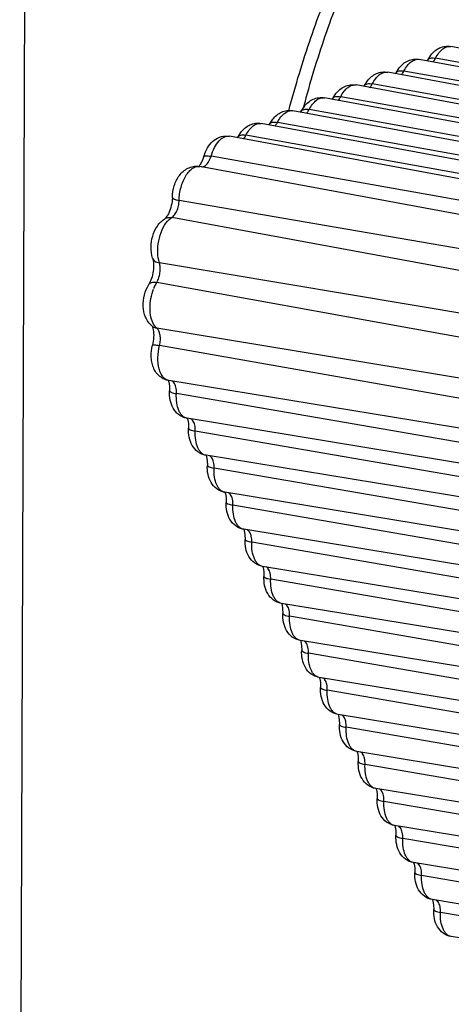
# Model space of a CAD drawing. Units: millimetres. Extents: x 44035 to 47609, y 3592 to 4812.
# Drawn here: x 47545 to 47553, y 4199 to 4216 of the extents above; entities that cross this region are included whole.
import ezdxf

# ---------------------------------------------------------------- set-up
doc = ezdxf.new("R2010")
doc.units = ezdxf.units.MM

msp = doc.modelspace()

# ---------------------------------------------------------------- linework, layer by layer
at = {"color": 7, "linetype": 'Continuous'}
for p, q in [((47546.028, 4399.978), (47545.293, 4193.384)), ((47563.591, 4213.659), (47552.709, 4215.679)), ((47552.309, 4215.447), (47552.363, 4215.532)), ((47563.387, 4213.504), (47552.445, 4215.478)), ((47551.766, 4215.227), (47551.819, 4215.311)), ((47563.047, 4213.438), (47552.165, 4215.458)), ((47562.504, 4213.217), (47551.621, 4215.237)), ((47562.844, 4213.283), (47551.901, 4215.257)), ((47561.96, 4212.997), (47551.078, 4215.017)), ((47551.222, 4215.006), (47551.276, 4215.091)), ((47562.3, 4213.062), (47551.357, 4215.036)), ((47561.416, 4212.776), (47550.534, 4214.796)), ((47550.678, 4214.785), (47550.732, 4214.87)), ((47561.756, 4212.842), (47550.814, 4214.816)), ((47550.135, 4214.564), (47550.188, 4214.649)), ((47549.923, 4214.582), (47549.926, 4214.595)), ((47560.873, 4212.555), (47549.99, 4214.575)), ((47561.213, 4212.621), (47550.27, 4214.595)), ((47560.329, 4212.335), (47549.447, 4214.355)), ((47549.591, 4214.344), (47549.645, 4214.429)), ((47560.669, 4212.4), (47549.726, 4214.374)), ((47559.785, 4212.114), (47548.903, 4214.134)), ((47549.047, 4214.123), (47549.101, 4214.208)), ((47560.125, 4212.179), (47549.183, 4214.154)), ((47548.458, 4213.787), (47548.431, 4213.713)), ((47559.538, 4211.848), (47548.583, 4213.79)), ((47559.274, 4211.594), (47548.392, 4213.614)), ((47548.486, 4213.63), (47548.524, 4213.668)), ((47558.998, 4211.142), (47548.034, 4213.029)), ((47547.8, 4212.724), (47547.79, 4212.715)), ((47558.816, 4210.721), (47547.907, 4212.735)), ((47558.652, 4210.119), (47547.695, 4211.956)), ((47547.608, 4211.537), (47547.649, 4211.617)), ((47558.587, 4209.634), (47547.649, 4211.617)), ((47547.574, 4210.851), (47547.588, 4210.803)), ((47558.588, 4209.028), (47547.651, 4210.832)), ((47558.655, 4208.599), (47547.697, 4210.532)), ((47547.848, 4209.936), (47547.859, 4209.903)), ((47558.777, 4208.134), (47547.856, 4209.931)), ((47547.859, 4209.903), (47547.87, 4209.838)), ((47547.87, 4209.838), (47547.871, 4209.752)), ((47558.951, 4207.811), (47547.987, 4209.705)), ((47559.094, 4207.484), (47548.172, 4209.28)), ((47548.173, 4209.283), (47548.182, 4209.255)), ((47548.182, 4209.255), (47548.193, 4209.192)), ((47548.193, 4209.192), (47548.195, 4209.108)), ((47559.275, 4207.167), (47548.311, 4209.059)), ((47548.497, 4208.646), (47548.506, 4208.618)), ((47559.418, 4206.846), (47548.497, 4208.643)), ((47548.506, 4208.618), (47548.518, 4208.555)), ((47548.518, 4208.555), (47548.52, 4208.47)), ((47559.599, 4206.53), (47548.636, 4208.421)), ((47559.743, 4206.209), (47548.821, 4208.006)), ((47548.822, 4208.008), (47548.831, 4207.98)), ((47548.831, 4207.98), (47548.842, 4207.918)), ((47548.842, 4207.918), (47548.844, 4207.833)), ((47559.924, 4205.893), (47548.96, 4207.784)), ((47549.146, 4207.371), (47549.155, 4207.343)), ((47560.067, 4205.572), (47549.146, 4207.369)), ((47549.155, 4207.343), (47549.166, 4207.28)), ((47549.166, 4207.28), (47549.169, 4207.196)), ((47560.248, 4205.256), (47549.285, 4207.147)), ((47560.392, 4204.935), (47549.47, 4206.731)), ((47549.471, 4206.734), (47549.48, 4206.706)), ((47549.48, 4206.706), (47549.491, 4206.643)), ((47549.491, 4206.643), (47549.493, 4206.559)), ((47560.573, 4204.618), (47549.609, 4206.51)), ((47560.716, 4204.297), (47549.794, 4206.094)), ((47549.795, 4206.097), (47549.804, 4206.069)), ((47549.804, 4206.069), (47549.815, 4206.006)), ((47549.815, 4206.006), (47549.817, 4205.921)), ((47560.897, 4203.981), (47549.934, 4205.872)), ((47561.04, 4203.66), (47550.119, 4205.457)), ((47550.12, 4205.459), (47550.129, 4205.432)), ((47550.129, 4205.432), (47550.14, 4205.369)), ((47550.14, 4205.369), (47550.142, 4205.284)), ((47561.222, 4203.344), (47550.258, 4205.235)), ((47561.365, 4203.023), (47550.443, 4204.82)), ((47550.444, 4204.822), (47550.453, 4204.794)), ((47550.453, 4204.794), (47550.464, 4204.731)), ((47550.464, 4204.731), (47550.466, 4204.647)), ((47561.546, 4202.707), (47550.582, 4204.598)), ((47561.689, 4202.386), (47550.768, 4204.182)), ((47550.769, 4204.185), (47550.778, 4204.157)), ((47550.778, 4204.157), (47550.789, 4204.094)), ((47550.789, 4204.094), (47550.791, 4204.01)), ((47561.871, 4202.069), (47550.907, 4203.961)), ((47562.014, 4201.748), (47551.092, 4203.545)), ((47551.093, 4203.548), (47551.102, 4203.52)), ((47551.102, 4203.52), (47551.113, 4203.457)), ((47551.113, 4203.457), (47551.115, 4203.372)), ((47562.195, 4201.432), (47551.231, 4203.323)), ((47551.417, 4202.91), (47551.427, 4202.883)), ((47562.338, 4201.111), (47551.417, 4202.908)), ((47551.427, 4202.883), (47551.438, 4202.82)), ((47551.438, 4202.82), (47551.44, 4202.735)), ((47562.52, 4200.795), (47551.556, 4202.686)), ((47562.663, 4200.474), (47551.741, 4202.271)), ((47551.742, 4202.273), (47551.751, 4202.245)), ((47551.751, 4202.245), (47551.762, 4202.182)), ((47551.762, 4202.182), (47551.764, 4202.098)), ((47562.844, 4200.158), (47551.88, 4202.049)), ((47552.066, 4201.636), (47552.076, 4201.608)), ((47562.987, 4199.837), (47552.066, 4201.633)), ((47552.076, 4201.608), (47552.087, 4201.545)), ((47552.087, 4201.545), (47552.089, 4201.461)), ((47563.169, 4199.52), (47552.205, 4201.412)), ((47563.312, 4199.199), (47552.39, 4200.996)), ((47552.391, 4200.999), (47552.4, 4200.971)), ((47552.4, 4200.971), (47552.411, 4200.908)), ((47552.411, 4200.908), (47552.413, 4200.823)), ((47563.493, 4198.883), (47552.529, 4200.775)), ((47563.636, 4198.562), (47552.715, 4200.359))]:
    msp.add_line(p, q, dxfattribs=at)
for centre, radius, start, end in [((47551.927, 4215.644), 0.43, 330.3129, 332.7996), ((47551.383, 4215.423), 0.43, 330.3129, 332.7996), ((47550.839, 4215.203), 0.43, 330.3129, 332.7996), ((47550.295, 4214.982), 0.43, 330.3129, 332.7996), ((47549.752, 4214.761), 0.43, 330.3129, 332.7996), ((47549.208, 4214.541), 0.43, 330.3129, 332.7996), ((47548.664, 4214.32), 0.43, 330.3129, 332.7996), ((47549.113, 4213.596), 0.683, 159.435, 163.7252), ((47548.334, 4213.301), 0.318, 79.4862, 83.3214), ((47548.34, 4211.218), 0.799, 156.4531, 158.8839), ((47547.785, 4211.135), 0.344, 229.7855, 230.9959), ((47547.674, 4210.998), 0.168, 230.9964, 239.3809), ((47547.907, 4210.245), 0.318, 259.2422, 260.658)]:
    msp.add_arc(centre, radius, start, end, dxfattribs=at)
for points, knots in [([(47549.926, 4214.595), (47550.036, 4215.011), (47550.281, 4215.824), (47550.733, 4216.991), (47551.257, 4218.073), (47551.847, 4219.051), (47552.492, 4219.908), (47553.186, 4220.631), (47553.921, 4221.205), (47554.451, 4221.489), (47554.717, 4221.597)], [0, 0, 0, 0, 0.14742, 0.290776, 0.428418, 0.558986, 0.68152, 0.795589, 0.901422, 1, 1, 1, 1]), ([(47554.747, 4221.552), (47554.502, 4221.44), (47554.011, 4221.153), (47553.325, 4220.585), (47552.667, 4219.873), (47552.048, 4219.028), (47551.478, 4218.064), (47550.967, 4216.999), (47550.524, 4215.851), (47550.282, 4215.051), (47550.173, 4214.641)], [0, 0, 0, 0, 0.094929, 0.198957, 0.312572, 0.435538, 0.567086, 0.706037, 0.850908, 1, 1, 1, 1]), ([(47552.363, 4215.532), (47552.383, 4215.558), (47552.429, 4215.606), (47552.513, 4215.659), (47552.609, 4215.687), (47552.676, 4215.685), (47552.709, 4215.679)], [0, 0, 0, 0, 0.249073, 0.497556, 0.748027, 1, 1, 1, 1]), ([(47552.445, 4215.478), (47552.461, 4215.51), (47552.497, 4215.569), (47552.563, 4215.638), (47552.635, 4215.679), (47552.686, 4215.683), (47552.709, 4215.679)], [0, 0, 0, 0, 0.311438, 0.579647, 0.804353, 1, 1, 1, 1]), ([(47551.819, 4215.311), (47551.84, 4215.337), (47551.885, 4215.385), (47551.969, 4215.438), (47552.065, 4215.466), (47552.133, 4215.464), (47552.165, 4215.458)], [0, 0, 0, 0, 0.249073, 0.497556, 0.748027, 1, 1, 1, 1]), ([(47551.901, 4215.257), (47551.918, 4215.29), (47551.954, 4215.348), (47552.019, 4215.417), (47552.091, 4215.458), (47552.142, 4215.462), (47552.165, 4215.458)], [0, 0, 0, 0, 0.311438, 0.579647, 0.804353, 1, 1, 1, 1]), ([(47552.309, 4215.447), (47552.313, 4215.455), (47552.328, 4215.47), (47552.36, 4215.481), (47552.4, 4215.484), (47552.429, 4215.481), (47552.445, 4215.478)], [0, 0, 0, 0, 0.182735, 0.402007, 0.674719, 1, 1, 1, 1]), ([(47552.4, 4215.413), (47552.404, 4215.417), (47552.421, 4215.437), (47552.435, 4215.46), (47552.445, 4215.478)], [0, 0, 0, 0, 0.232002, 1, 1, 1, 1]), ([(47551.276, 4215.091), (47551.296, 4215.116), (47551.341, 4215.164), (47551.425, 4215.217), (47551.522, 4215.245), (47551.589, 4215.243), (47551.621, 4215.237)], [0, 0, 0, 0, 0.249073, 0.497556, 0.748027, 1, 1, 1, 1]), ([(47551.357, 4215.036), (47551.374, 4215.069), (47551.41, 4215.127), (47551.476, 4215.196), (47551.547, 4215.237), (47551.599, 4215.242), (47551.621, 4215.237)], [0, 0, 0, 0, 0.311438, 0.579647, 0.804353, 1, 1, 1, 1]), ([(47551.766, 4215.227), (47551.77, 4215.235), (47551.784, 4215.249), (47551.816, 4215.261), (47551.856, 4215.263), (47551.885, 4215.26), (47551.901, 4215.257)], [0, 0, 0, 0, 0.182735, 0.402007, 0.674719, 1, 1, 1, 1]), ([(47551.856, 4215.192), (47551.86, 4215.196), (47551.878, 4215.216), (47551.892, 4215.239), (47551.901, 4215.257)], [0, 0, 0, 0, 0.232002, 1, 1, 1, 1]), ([(47550.732, 4214.87), (47550.752, 4214.896), (47550.798, 4214.944), (47550.882, 4214.997), (47550.978, 4215.024), (47551.045, 4215.023), (47551.078, 4215.017)], [0, 0, 0, 0, 0.249073, 0.497556, 0.748027, 1, 1, 1, 1]), ([(47550.814, 4214.816), (47550.83, 4214.848), (47550.866, 4214.907), (47550.932, 4214.976), (47551.004, 4215.017), (47551.055, 4215.021), (47551.078, 4215.017)], [0, 0, 0, 0, 0.311438, 0.579647, 0.804353, 1, 1, 1, 1]), ([(47551.222, 4215.006), (47551.226, 4215.014), (47551.241, 4215.029), (47551.272, 4215.04), (47551.313, 4215.043), (47551.342, 4215.039), (47551.357, 4215.036)], [0, 0, 0, 0, 0.182735, 0.402007, 0.674719, 1, 1, 1, 1]), ([(47551.313, 4214.971), (47551.317, 4214.976), (47551.334, 4214.996), (47551.348, 4215.018), (47551.357, 4215.036)], [0, 0, 0, 0, 0.232002, 1, 1, 1, 1]), ([(47550.188, 4214.649), (47550.208, 4214.675), (47550.254, 4214.723), (47550.338, 4214.776), (47550.434, 4214.804), (47550.501, 4214.802), (47550.534, 4214.796)], [0, 0, 0, 0, 0.249073, 0.497556, 0.748027, 1, 1, 1, 1]), ([(47550.27, 4214.595), (47550.287, 4214.628), (47550.323, 4214.686), (47550.388, 4214.755), (47550.46, 4214.796), (47550.511, 4214.8), (47550.534, 4214.796)], [0, 0, 0, 0, 0.311438, 0.579647, 0.804353, 1, 1, 1, 1]), ([(47550.678, 4214.785), (47550.682, 4214.793), (47550.697, 4214.808), (47550.729, 4214.819), (47550.769, 4214.822), (47550.798, 4214.819), (47550.814, 4214.816)], [0, 0, 0, 0, 0.182735, 0.402007, 0.674719, 1, 1, 1, 1]), ([(47550.769, 4214.751), (47550.773, 4214.755), (47550.79, 4214.775), (47550.804, 4214.798), (47550.814, 4214.816)], [0, 0, 0, 0, 0.232002, 1, 1, 1, 1]), ([(47549.645, 4214.429), (47549.665, 4214.454), (47549.71, 4214.502), (47549.794, 4214.555), (47549.89, 4214.583), (47549.958, 4214.581), (47549.99, 4214.575)], [0, 0, 0, 0, 0.249073, 0.497556, 0.748027, 1, 1, 1, 1]), ([(47549.726, 4214.374), (47549.743, 4214.407), (47549.779, 4214.465), (47549.845, 4214.534), (47549.916, 4214.575), (47549.968, 4214.579), (47549.99, 4214.575)], [0, 0, 0, 0, 0.311438, 0.579647, 0.804353, 1, 1, 1, 1]), ([(47550.135, 4214.564), (47550.139, 4214.572), (47550.153, 4214.587), (47550.185, 4214.598), (47550.225, 4214.601), (47550.254, 4214.598), (47550.27, 4214.595)], [0, 0, 0, 0, 0.182735, 0.402007, 0.674719, 1, 1, 1, 1]), ([(47550.225, 4214.53), (47550.229, 4214.534), (47550.247, 4214.554), (47550.261, 4214.577), (47550.27, 4214.595)], [0, 0, 0, 0, 0.232002, 1, 1, 1, 1]), ([(47549.101, 4214.208), (47549.121, 4214.234), (47549.167, 4214.281), (47549.251, 4214.335), (47549.347, 4214.362), (47549.414, 4214.361), (47549.447, 4214.355)], [0, 0, 0, 0, 0.249073, 0.497556, 0.748027, 1, 1, 1, 1]), ([(47549.183, 4214.154), (47549.199, 4214.186), (47549.235, 4214.245), (47549.301, 4214.314), (47549.373, 4214.355), (47549.424, 4214.359), (47549.447, 4214.355)], [0, 0, 0, 0, 0.311438, 0.579647, 0.804353, 1, 1, 1, 1]), ([(47549.591, 4214.344), (47549.595, 4214.352), (47549.61, 4214.367), (47549.641, 4214.378), (47549.681, 4214.381), (47549.711, 4214.377), (47549.726, 4214.374)], [0, 0, 0, 0, 0.182735, 0.402007, 0.674719, 1, 1, 1, 1]), ([(47549.681, 4214.309), (47549.686, 4214.314), (47549.703, 4214.334), (47549.717, 4214.356), (47549.726, 4214.374)], [0, 0, 0, 0, 0.232002, 1, 1, 1, 1]), ([(47548.474, 4213.835), (47548.491, 4213.881), (47548.534, 4213.967), (47548.631, 4214.073), (47548.759, 4214.138), (47548.857, 4214.142), (47548.903, 4214.134)], [0, 0, 0, 0, 0.256326, 0.503809, 0.750767, 1, 1, 1, 1]), ([(47548.583, 4213.79), (47548.598, 4213.841), (47548.634, 4213.935), (47548.701, 4214.037), (47548.763, 4214.094), (47548.809, 4214.123), (47548.857, 4214.137), (47548.888, 4214.137), (47548.903, 4214.134)], [0, 0, 0, 0, 0.316888, 0.592871, 0.711448, 0.816884, 0.911525, 1, 1, 1, 1]), ([(47549.047, 4214.123), (47549.051, 4214.131), (47549.066, 4214.146), (47549.098, 4214.157), (47549.138, 4214.16), (47549.167, 4214.157), (47549.183, 4214.154)], [0, 0, 0, 0, 0.182735, 0.402007, 0.674719, 1, 1, 1, 1]), ([(47549.138, 4214.089), (47549.142, 4214.093), (47549.159, 4214.113), (47549.173, 4214.136), (47549.183, 4214.154)], [0, 0, 0, 0, 0.232002, 1, 1, 1, 1]), ([(47548.458, 4213.787), (47548.459, 4213.791), (47548.468, 4213.796), (47548.481, 4213.798), (47548.503, 4213.8), (47548.537, 4213.797), (47548.566, 4213.793), (47548.583, 4213.79)], [0, 0, 0, 0, 0.10735, 0.195325, 0.309177, 0.611632, 1, 1, 1, 1]), ([(47548.524, 4213.668), (47548.53, 4213.677), (47548.555, 4213.714), (47548.573, 4213.757), (47548.583, 4213.79)], [0, 0, 0, 0, 0.229657, 1, 1, 1, 1]), ([(47547.918, 4213.082), (47547.919, 4213.15), (47547.936, 4213.252), (47547.986, 4213.377), (47548.037, 4213.461), (47548.102, 4213.533), (47548.182, 4213.587), (47548.273, 4213.619), (47548.339, 4213.621), (47548.371, 4213.617)], [0, 0, 0, 0, 0.259901, 0.387765, 0.512093, 0.633803, 0.755047, 0.877174, 1, 1, 1, 1]), ([(47548.034, 4213.029), (47548.036, 4213.106), (47548.052, 4213.22), (47548.1, 4213.36), (47548.147, 4213.453), (47548.201, 4213.529), (47548.262, 4213.584), (47548.326, 4213.615), (47548.371, 4213.618), (47548.392, 4213.614)], [0, 0, 0, 0, 0.305632, 0.454759, 0.593787, 0.718337, 0.826095, 0.918039, 1, 1, 1, 1]), ([(47548.431, 4213.713), (47548.422, 4213.691), (47548.404, 4213.656), (47548.38, 4213.624), (47548.369, 4213.613)], [0, 0, 0, 0, 0.59709, 1, 1, 1, 1]), ([(47548.419, 4213.608), (47548.43, 4213.607), (47548.455, 4213.61), (47548.476, 4213.622), (47548.486, 4213.63)], [0, 0, 0, 0, 0.46742, 1, 1, 1, 1]), ([(47547.918, 4213.082), (47547.917, 4213.035), (47547.905, 4212.942), (47547.876, 4212.853), (47547.857, 4212.812)], [0, 0, 0, 0, 0.513193, 1, 1, 1, 1]), ([(47547.907, 4212.735), (47547.926, 4212.747), (47547.961, 4212.783), (47548, 4212.853), (47548.026, 4212.937), (47548.033, 4212.998), (47548.034, 4213.029)], [0, 0, 0, 0, 0.20094, 0.446395, 0.720636, 1, 1, 1, 1]), ([(47547.918, 4213.082), (47547.918, 4213.077), (47547.924, 4213.068), (47547.936, 4213.059), (47547.956, 4213.049), (47547.989, 4213.038), (47548.018, 4213.032), (47548.034, 4213.029)], [0, 0, 0, 0, 0.127422, 0.218726, 0.332452, 0.626863, 1, 1, 1, 1]), ([(47547.857, 4212.812), (47547.848, 4212.793), (47547.831, 4212.762), (47547.809, 4212.734), (47547.8, 4212.724)], [0, 0, 0, 0, 0.600528, 1, 1, 1, 1]), ([(47547.577, 4212.038), (47547.558, 4212.098), (47547.542, 4212.227), (47547.571, 4212.418), (47547.649, 4212.592), (47547.738, 4212.684), (47547.79, 4212.715)], [0, 0, 0, 0, 0.249372, 0.50789, 0.7593, 1, 1, 1, 1]), ([(47547.695, 4211.956), (47547.677, 4212.013), (47547.659, 4212.141), (47547.677, 4212.335), (47547.733, 4212.52), (47547.797, 4212.629), (47547.835, 4212.673)], [0, 0, 0, 0, 0.238572, 0.505583, 0.769572, 1, 1, 1, 1]), ([(47547.79, 4212.715), (47547.806, 4212.726), (47547.845, 4212.74), (47547.887, 4212.739), (47547.907, 4212.735)], [0, 0, 0, 0, 0.486613, 1, 1, 1, 1]), ([(47547.835, 4212.673), (47547.841, 4212.679), (47547.863, 4212.702), (47547.887, 4212.723), (47547.907, 4212.735)], [0, 0, 0, 0, 0.26805, 1, 1, 1, 1]), ([(47547.577, 4212.038), (47547.587, 4212.007), (47547.597, 4211.932), (47547.591, 4211.812), (47547.564, 4211.691), (47547.531, 4211.615), (47547.511, 4211.582)], [0, 0, 0, 0, 0.208294, 0.478607, 0.758733, 1, 1, 1, 1]), ([(47547.577, 4212.038), (47547.58, 4212.028), (47547.591, 4212.007), (47547.618, 4211.983), (47547.654, 4211.965), (47547.681, 4211.958), (47547.695, 4211.956)], [0, 0, 0, 0, 0.217012, 0.450053, 0.710113, 1, 1, 1, 1]), ([(47547.649, 4211.617), (47547.664, 4211.642), (47547.688, 4211.697), (47547.708, 4211.785), (47547.712, 4211.873), (47547.703, 4211.93), (47547.695, 4211.956)], [0, 0, 0, 0, 0.245523, 0.509538, 0.76848, 1, 1, 1, 1]), ([(47547.563, 4210.872), (47547.54, 4210.892), (47547.498, 4210.939), (47547.439, 4211.049), (47547.409, 4211.209), (47547.43, 4211.403), (47547.478, 4211.527), (47547.511, 4211.582)], [0, 0, 0, 0, 0.120913, 0.241478, 0.488319, 0.746318, 1, 1, 1, 1]), ([(47547.511, 4211.582), (47547.517, 4211.591), (47547.532, 4211.606), (47547.565, 4211.619), (47547.605, 4211.623), (47547.634, 4211.62), (47547.649, 4211.617)], [0, 0, 0, 0, 0.198589, 0.423795, 0.690483, 1, 1, 1, 1]), ([(47547.596, 4210.898), (47547.574, 4210.936), (47547.543, 4211.028), (47547.529, 4211.18), (47547.545, 4211.344), (47547.575, 4211.453), (47547.595, 4211.505)], [0, 0, 0, 0, 0.210799, 0.460112, 0.730662, 1, 1, 1, 1]), ([(47547.651, 4210.832), (47547.646, 4210.836), (47547.624, 4210.855), (47547.607, 4210.879), (47547.596, 4210.898)], [0, 0, 0, 0, 0.233067, 1, 1, 1, 1]), ([(47547.588, 4210.803), (47547.596, 4210.762), (47547.6, 4210.672), (47547.586, 4210.584), (47547.575, 4210.537)], [0, 0, 0, 0, 0.464895, 1, 1, 1, 1]), ([(47547.589, 4210.854), (47547.594, 4210.851), (47547.613, 4210.841), (47547.634, 4210.834), (47547.651, 4210.832)], [0, 0, 0, 0, 0.247493, 1, 1, 1, 1]), ([(47547.697, 4210.532), (47547.705, 4210.562), (47547.714, 4210.622), (47547.711, 4210.708), (47547.692, 4210.78), (47547.666, 4210.819), (47547.651, 4210.832)], [0, 0, 0, 0, 0.293813, 0.571217, 0.809979, 1, 1, 1, 1]), ([(47547.848, 4209.932), (47547.818, 4209.938), (47547.76, 4209.958), (47547.685, 4210.011), (47547.626, 4210.082), (47547.585, 4210.163), (47547.561, 4210.253), (47547.548, 4210.378), (47547.559, 4210.475), (47547.575, 4210.537)], [0, 0, 0, 0, 0.123373, 0.246079, 0.367851, 0.489626, 0.613088, 0.739823, 1, 1, 1, 1]), ([(47547.575, 4210.537), (47547.575, 4210.539), (47547.579, 4210.541), (47547.59, 4210.544), (47547.614, 4210.544), (47547.652, 4210.54), (47547.681, 4210.535), (47547.697, 4210.532)], [0, 0, 0, 0, 0.03358, 0.090406, 0.289538, 0.598924, 1, 1, 1, 1]), ([(47547.856, 4209.931), (47547.837, 4209.934), (47547.799, 4209.949), (47547.752, 4209.993), (47547.715, 4210.056), (47547.677, 4210.166), (47547.662, 4210.33), (47547.68, 4210.464), (47547.697, 4210.532)], [0, 0, 0, 0, 0.083364, 0.175448, 0.281855, 0.404141, 0.688434, 1, 1, 1, 1]), ([(47547.972, 4209.839), (47547.965, 4209.858), (47547.95, 4209.893), (47547.919, 4209.919), (47547.904, 4209.924)], [0, 0, 0, 0, 0.555435, 1, 1, 1, 1]), ([(47548.172, 4209.28), (47548.147, 4209.284), (47548.098, 4209.299), (47548.031, 4209.337), (47547.975, 4209.389), (47547.917, 4209.472), (47547.874, 4209.595), (47547.868, 4209.699), (47547.871, 4209.752)], [0, 0, 0, 0, 0.12499, 0.249163, 0.372802, 0.495677, 0.74273, 1, 1, 1, 1]), ([(47547.871, 4209.752), (47547.871, 4209.747), (47547.878, 4209.739), (47547.889, 4209.732), (47547.909, 4209.723), (47547.942, 4209.713), (47547.971, 4209.708), (47547.987, 4209.705)], [0, 0, 0, 0, 0.111735, 0.200373, 0.314156, 0.614861, 1, 1, 1, 1]), ([(47547.987, 4209.705), (47547.988, 4209.717), (47547.989, 4209.762), (47547.982, 4209.807), (47547.972, 4209.839)], [0, 0, 0, 0, 0.268856, 1, 1, 1, 1]), ([(47548.172, 4209.28), (47548.158, 4209.283), (47548.128, 4209.293), (47548.089, 4209.322), (47548.055, 4209.363), (47548.016, 4209.437), (47547.988, 4209.553), (47547.984, 4209.652), (47547.987, 4209.705)], [0, 0, 0, 0, 0.08886, 0.183699, 0.289161, 0.407619, 0.68318, 1, 1, 1, 1]), ([(47548.27, 4209.239), (47548.268, 4209.243), (47548.258, 4209.255), (47548.246, 4209.265), (47548.236, 4209.27)], [0, 0, 0, 0, 0.268848, 1, 1, 1, 1]), ([(47548.311, 4209.059), (47548.313, 4209.093), (47548.309, 4209.156), (47548.287, 4209.217), (47548.27, 4209.239)], [0, 0, 0, 0, 0.552754, 1, 1, 1, 1]), ([(47548.497, 4208.643), (47548.447, 4208.651), (47548.352, 4208.692), (47548.251, 4208.808), (47548.2, 4208.953), (47548.193, 4209.056), (47548.195, 4209.108)], [0, 0, 0, 0, 0.248345, 0.494452, 0.742214, 1, 1, 1, 1]), ([(47548.195, 4209.108), (47548.195, 4209.102), (47548.201, 4209.094), (47548.213, 4209.087), (47548.233, 4209.077), (47548.266, 4209.067), (47548.295, 4209.061), (47548.311, 4209.059)], [0, 0, 0, 0, 0.11661, 0.206026, 0.319761, 0.618514, 1, 1, 1, 1]), ([(47548.497, 4208.643), (47548.482, 4208.645), (47548.453, 4208.655), (47548.415, 4208.683), (47548.381, 4208.724), (47548.342, 4208.796), (47548.313, 4208.91), (47548.309, 4209.007), (47548.311, 4209.059)], [0, 0, 0, 0, 0.089224, 0.1843, 0.289812, 0.408149, 0.683255, 1, 1, 1, 1]), ([(47548.595, 4208.602), (47548.592, 4208.606), (47548.583, 4208.617), (47548.57, 4208.628), (47548.561, 4208.633)], [0, 0, 0, 0, 0.268848, 1, 1, 1, 1]), ([(47548.636, 4208.421), (47548.637, 4208.456), (47548.633, 4208.519), (47548.611, 4208.58), (47548.595, 4208.602)], [0, 0, 0, 0, 0.552754, 1, 1, 1, 1]), ([(47548.821, 4208.006), (47548.772, 4208.014), (47548.676, 4208.055), (47548.576, 4208.171), (47548.524, 4208.316), (47548.517, 4208.418), (47548.52, 4208.47)], [0, 0, 0, 0, 0.248345, 0.494452, 0.742214, 1, 1, 1, 1]), ([(47548.52, 4208.47), (47548.519, 4208.465), (47548.526, 4208.457), (47548.537, 4208.45), (47548.557, 4208.44), (47548.59, 4208.43), (47548.619, 4208.424), (47548.636, 4208.421)], [0, 0, 0, 0, 0.11661, 0.206026, 0.319761, 0.618514, 1, 1, 1, 1]), ([(47548.821, 4208.006), (47548.807, 4208.008), (47548.778, 4208.018), (47548.739, 4208.046), (47548.706, 4208.087), (47548.667, 4208.159), (47548.637, 4208.273), (47548.633, 4208.37), (47548.636, 4208.421)], [0, 0, 0, 0, 0.089224, 0.1843, 0.289812, 0.408149, 0.683255, 1, 1, 1, 1]), ([(47548.919, 4207.965), (47548.917, 4207.968), (47548.907, 4207.98), (47548.895, 4207.99), (47548.885, 4207.996)], [0, 0, 0, 0, 0.268848, 1, 1, 1, 1]), ([(47548.96, 4207.784), (47548.962, 4207.819), (47548.958, 4207.882), (47548.936, 4207.942), (47548.919, 4207.965)], [0, 0, 0, 0, 0.552754, 1, 1, 1, 1]), ([(47549.146, 4207.369), (47549.096, 4207.377), (47549.001, 4207.417), (47548.9, 4207.534), (47548.849, 4207.679), (47548.842, 4207.781), (47548.844, 4207.833)], [0, 0, 0, 0, 0.248345, 0.494452, 0.742214, 1, 1, 1, 1]), ([(47548.844, 4207.833), (47548.844, 4207.828), (47548.85, 4207.82), (47548.862, 4207.812), (47548.882, 4207.803), (47548.915, 4207.793), (47548.944, 4207.787), (47548.96, 4207.784)], [0, 0, 0, 0, 0.11661, 0.206026, 0.319761, 0.618514, 1, 1, 1, 1]), ([(47549.146, 4207.369), (47549.131, 4207.371), (47549.102, 4207.381), (47549.063, 4207.409), (47549.03, 4207.449), (47548.991, 4207.522), (47548.962, 4207.635), (47548.958, 4207.733), (47548.96, 4207.784)], [0, 0, 0, 0, 0.089224, 0.1843, 0.289812, 0.408149, 0.683255, 1, 1, 1, 1]), ([(47549.244, 4207.328), (47549.241, 4207.331), (47549.232, 4207.343), (47549.219, 4207.353), (47549.209, 4207.358)], [0, 0, 0, 0, 0.268848, 1, 1, 1, 1]), ([(47549.285, 4207.147), (47549.286, 4207.181), (47549.282, 4207.244), (47549.26, 4207.305), (47549.244, 4207.328)], [0, 0, 0, 0, 0.552754, 1, 1, 1, 1]), ([(47549.47, 4206.731), (47549.421, 4206.739), (47549.325, 4206.78), (47549.225, 4206.896), (47549.173, 4207.041), (47549.166, 4207.144), (47549.169, 4207.196)], [0, 0, 0, 0, 0.248345, 0.494452, 0.742214, 1, 1, 1, 1]), ([(47549.169, 4207.196), (47549.168, 4207.191), (47549.175, 4207.182), (47549.186, 4207.175), (47549.206, 4207.166), (47549.239, 4207.156), (47549.268, 4207.15), (47549.285, 4207.147)], [0, 0, 0, 0, 0.11661, 0.206026, 0.319761, 0.618514, 1, 1, 1, 1]), ([(47549.47, 4206.731), (47549.456, 4206.734), (47549.427, 4206.743), (47549.388, 4206.772), (47549.354, 4206.812), (47549.316, 4206.884), (47549.286, 4206.998), (47549.282, 4207.095), (47549.285, 4207.147)], [0, 0, 0, 0, 0.089224, 0.1843, 0.289812, 0.408149, 0.683255, 1, 1, 1, 1]), ([(47549.568, 4206.69), (47549.566, 4206.694), (47549.556, 4206.706), (47549.544, 4206.716), (47549.534, 4206.721)], [0, 0, 0, 0, 0.268848, 1, 1, 1, 1]), ([(47549.609, 4206.51), (47549.611, 4206.544), (47549.607, 4206.607), (47549.585, 4206.668), (47549.568, 4206.69)], [0, 0, 0, 0, 0.552754, 1, 1, 1, 1]), ([(47549.794, 4206.094), (47549.745, 4206.102), (47549.65, 4206.143), (47549.549, 4206.259), (47549.497, 4206.404), (47549.491, 4206.507), (47549.493, 4206.559)], [0, 0, 0, 0, 0.248345, 0.494452, 0.742214, 1, 1, 1, 1]), ([(47549.493, 4206.559), (47549.493, 4206.553), (47549.499, 4206.545), (47549.511, 4206.538), (47549.531, 4206.528), (47549.564, 4206.519), (47549.593, 4206.513), (47549.609, 4206.51)], [0, 0, 0, 0, 0.11661, 0.206026, 0.319761, 0.618514, 1, 1, 1, 1]), ([(47549.794, 4206.094), (47549.78, 4206.096), (47549.751, 4206.106), (47549.712, 4206.135), (47549.679, 4206.175), (47549.64, 4206.247), (47549.611, 4206.361), (47549.607, 4206.458), (47549.609, 4206.51)], [0, 0, 0, 0, 0.089224, 0.1843, 0.289812, 0.408149, 0.683255, 1, 1, 1, 1]), ([(47549.892, 4206.053), (47549.89, 4206.057), (47549.88, 4206.068), (47549.868, 4206.079), (47549.858, 4206.084)], [0, 0, 0, 0, 0.268848, 1, 1, 1, 1]), ([(47549.934, 4205.872), (47549.935, 4205.907), (47549.931, 4205.97), (47549.909, 4206.031), (47549.892, 4206.053)], [0, 0, 0, 0, 0.552754, 1, 1, 1, 1]), ([(47550.119, 4205.457), (47550.07, 4205.465), (47549.974, 4205.506), (47549.874, 4205.622), (47549.822, 4205.767), (47549.815, 4205.869), (47549.817, 4205.921)], [0, 0, 0, 0, 0.248345, 0.494452, 0.742214, 1, 1, 1, 1]), ([(47549.817, 4205.921), (47549.817, 4205.916), (47549.824, 4205.908), (47549.835, 4205.901), (47549.855, 4205.891), (47549.888, 4205.881), (47549.917, 4205.875), (47549.934, 4205.872)], [0, 0, 0, 0, 0.11661, 0.206026, 0.319761, 0.618514, 1, 1, 1, 1]), ([(47550.119, 4205.457), (47550.105, 4205.459), (47550.075, 4205.469), (47550.037, 4205.497), (47550.003, 4205.538), (47549.965, 4205.61), (47549.935, 4205.724), (47549.931, 4205.821), (47549.934, 4205.872)], [0, 0, 0, 0, 0.089224, 0.1843, 0.289812, 0.408149, 0.683255, 1, 1, 1, 1]), ([(47550.217, 4205.416), (47550.215, 4205.419), (47550.205, 4205.431), (47550.193, 4205.441), (47550.183, 4205.447)], [0, 0, 0, 0, 0.268848, 1, 1, 1, 1]), ([(47550.258, 4205.235), (47550.26, 4205.27), (47550.256, 4205.333), (47550.234, 4205.393), (47550.217, 4205.416)], [0, 0, 0, 0, 0.552754, 1, 1, 1, 1]), ([(47550.443, 4204.82), (47550.394, 4204.828), (47550.298, 4204.868), (47550.198, 4204.985), (47550.146, 4205.13), (47550.14, 4205.232), (47550.142, 4205.284)], [0, 0, 0, 0, 0.248345, 0.494452, 0.742214, 1, 1, 1, 1]), ([(47550.142, 4205.284), (47550.142, 4205.279), (47550.148, 4205.271), (47550.16, 4205.263), (47550.18, 4205.254), (47550.213, 4205.244), (47550.242, 4205.238), (47550.258, 4205.235)], [0, 0, 0, 0, 0.11661, 0.206026, 0.319761, 0.618514, 1, 1, 1, 1]), ([(47550.443, 4204.82), (47550.429, 4204.822), (47550.4, 4204.832), (47550.361, 4204.86), (47550.328, 4204.901), (47550.289, 4204.973), (47550.26, 4205.086), (47550.256, 4205.184), (47550.258, 4205.235)], [0, 0, 0, 0, 0.089224, 0.1843, 0.289812, 0.408149, 0.683255, 1, 1, 1, 1]), ([(47550.541, 4204.779), (47550.539, 4204.782), (47550.529, 4204.794), (47550.517, 4204.804), (47550.507, 4204.809)], [0, 0, 0, 0, 0.268848, 1, 1, 1, 1]), ([(47550.768, 4204.182), (47550.719, 4204.19), (47550.623, 4204.231), (47550.523, 4204.347), (47550.471, 4204.492), (47550.464, 4204.595), (47550.466, 4204.647)], [0, 0, 0, 0, 0.248345, 0.494452, 0.742214, 1, 1, 1, 1]), ([(47550.466, 4204.647), (47550.466, 4204.642), (47550.473, 4204.634), (47550.484, 4204.626), (47550.504, 4204.617), (47550.537, 4204.607), (47550.566, 4204.601), (47550.582, 4204.598)], [0, 0, 0, 0, 0.11661, 0.206026, 0.319761, 0.618514, 1, 1, 1, 1]), ([(47550.582, 4204.598), (47550.584, 4204.633), (47550.58, 4204.695), (47550.558, 4204.756), (47550.541, 4204.779)], [0, 0, 0, 0, 0.552754, 1, 1, 1, 1]), ([(47550.768, 4204.182), (47550.753, 4204.185), (47550.724, 4204.195), (47550.686, 4204.223), (47550.652, 4204.263), (47550.614, 4204.335), (47550.584, 4204.449), (47550.58, 4204.546), (47550.582, 4204.598)], [0, 0, 0, 0, 0.089224, 0.1843, 0.289812, 0.408149, 0.683255, 1, 1, 1, 1]), ([(47550.866, 4204.142), (47550.863, 4204.145), (47550.854, 4204.157), (47550.842, 4204.167), (47550.832, 4204.172)], [0, 0, 0, 0, 0.268848, 1, 1, 1, 1]), ([(47550.907, 4203.961), (47550.908, 4203.995), (47550.905, 4204.058), (47550.882, 4204.119), (47550.866, 4204.142)], [0, 0, 0, 0, 0.552754, 1, 1, 1, 1]), ([(47551.092, 4203.545), (47551.043, 4203.553), (47550.947, 4203.594), (47550.847, 4203.71), (47550.795, 4203.855), (47550.789, 4203.958), (47550.791, 4204.01)], [0, 0, 0, 0, 0.248345, 0.494452, 0.742214, 1, 1, 1, 1]), ([(47550.791, 4204.01), (47550.791, 4204.005), (47550.797, 4203.996), (47550.809, 4203.989), (47550.829, 4203.98), (47550.862, 4203.97), (47550.891, 4203.964), (47550.907, 4203.961)], [0, 0, 0, 0, 0.11661, 0.206026, 0.319761, 0.618514, 1, 1, 1, 1]), ([(47551.092, 4203.545), (47551.078, 4203.547), (47551.049, 4203.557), (47551.01, 4203.586), (47550.977, 4203.626), (47550.938, 4203.698), (47550.909, 4203.812), (47550.905, 4203.909), (47550.907, 4203.961)], [0, 0, 0, 0, 0.089224, 0.1843, 0.289812, 0.408149, 0.683255, 1, 1, 1, 1]), ([(47551.19, 4203.504), (47551.188, 4203.508), (47551.178, 4203.52), (47551.166, 4203.53), (47551.156, 4203.535)], [0, 0, 0, 0, 0.268848, 1, 1, 1, 1]), ([(47551.231, 4203.323), (47551.233, 4203.358), (47551.229, 4203.421), (47551.207, 4203.482), (47551.19, 4203.504)], [0, 0, 0, 0, 0.552754, 1, 1, 1, 1]), ([(47551.417, 4202.908), (47551.367, 4202.916), (47551.272, 4202.957), (47551.171, 4203.073), (47551.12, 4203.218), (47551.113, 4203.321), (47551.115, 4203.372)], [0, 0, 0, 0, 0.248345, 0.494452, 0.742214, 1, 1, 1, 1]), ([(47551.115, 4203.372), (47551.115, 4203.367), (47551.122, 4203.359), (47551.133, 4203.352), (47551.153, 4203.342), (47551.186, 4203.332), (47551.215, 4203.326), (47551.231, 4203.323)], [0, 0, 0, 0, 0.11661, 0.206026, 0.319761, 0.618514, 1, 1, 1, 1]), ([(47551.417, 4202.908), (47551.402, 4202.91), (47551.373, 4202.92), (47551.335, 4202.948), (47551.301, 4202.989), (47551.262, 4203.061), (47551.233, 4203.175), (47551.229, 4203.272), (47551.231, 4203.323)], [0, 0, 0, 0, 0.089224, 0.1843, 0.289812, 0.408149, 0.683255, 1, 1, 1, 1]), ([(47551.515, 4202.867), (47551.512, 4202.87), (47551.503, 4202.882), (47551.491, 4202.892), (47551.481, 4202.898)], [0, 0, 0, 0, 0.268848, 1, 1, 1, 1]), ([(47551.556, 4202.686), (47551.557, 4202.721), (47551.554, 4202.784), (47551.531, 4202.844), (47551.515, 4202.867)], [0, 0, 0, 0, 0.552754, 1, 1, 1, 1]), ([(47551.741, 4202.271), (47551.692, 4202.279), (47551.596, 4202.319), (47551.496, 4202.436), (47551.444, 4202.581), (47551.438, 4202.683), (47551.44, 4202.735)], [0, 0, 0, 0, 0.248345, 0.494452, 0.742214, 1, 1, 1, 1]), ([(47551.44, 4202.735), (47551.44, 4202.73), (47551.446, 4202.722), (47551.458, 4202.715), (47551.477, 4202.705), (47551.511, 4202.695), (47551.54, 4202.689), (47551.556, 4202.686)], [0, 0, 0, 0, 0.11661, 0.206026, 0.319761, 0.618514, 1, 1, 1, 1]), ([(47551.741, 4202.271), (47551.727, 4202.273), (47551.698, 4202.283), (47551.659, 4202.311), (47551.626, 4202.352), (47551.587, 4202.424), (47551.558, 4202.537), (47551.554, 4202.635), (47551.556, 4202.686)], [0, 0, 0, 0, 0.089224, 0.1843, 0.289812, 0.408149, 0.683255, 1, 1, 1, 1]), ([(47551.839, 4202.23), (47551.837, 4202.233), (47551.827, 4202.245), (47551.815, 4202.255), (47551.805, 4202.26)], [0, 0, 0, 0, 0.268848, 1, 1, 1, 1]), ([(47552.066, 4201.633), (47552.016, 4201.641), (47551.921, 4201.682), (47551.82, 4201.798), (47551.769, 4201.943), (47551.762, 4202.046), (47551.764, 4202.098)], [0, 0, 0, 0, 0.248345, 0.494452, 0.742214, 1, 1, 1, 1]), ([(47551.764, 4202.098), (47551.764, 4202.093), (47551.771, 4202.085), (47551.782, 4202.077), (47551.802, 4202.068), (47551.835, 4202.058), (47551.864, 4202.052), (47551.88, 4202.049)], [0, 0, 0, 0, 0.11661, 0.206026, 0.319761, 0.618514, 1, 1, 1, 1]), ([(47551.88, 4202.049), (47551.882, 4202.084), (47551.878, 4202.147), (47551.856, 4202.207), (47551.839, 4202.23)], [0, 0, 0, 0, 0.552754, 1, 1, 1, 1]), ([(47552.066, 4201.633), (47552.051, 4201.636), (47552.022, 4201.646), (47551.984, 4201.674), (47551.95, 4201.714), (47551.911, 4201.786), (47551.882, 4201.9), (47551.878, 4201.997), (47551.88, 4202.049)], [0, 0, 0, 0, 0.089224, 0.1843, 0.289812, 0.408149, 0.683255, 1, 1, 1, 1]), ([(47552.164, 4201.593), (47552.161, 4201.596), (47552.152, 4201.608), (47552.14, 4201.618), (47552.13, 4201.623)], [0, 0, 0, 0, 0.268848, 1, 1, 1, 1]), ([(47552.205, 4201.412), (47552.206, 4201.446), (47552.203, 4201.509), (47552.18, 4201.57), (47552.164, 4201.593)], [0, 0, 0, 0, 0.552754, 1, 1, 1, 1]), ([(47552.39, 4200.996), (47552.341, 4201.004), (47552.245, 4201.045), (47552.145, 4201.161), (47552.093, 4201.306), (47552.086, 4201.409), (47552.089, 4201.461)], [0, 0, 0, 0, 0.248345, 0.494452, 0.742214, 1, 1, 1, 1]), ([(47552.089, 4201.461), (47552.088, 4201.456), (47552.095, 4201.447), (47552.106, 4201.44), (47552.126, 4201.431), (47552.159, 4201.421), (47552.188, 4201.415), (47552.205, 4201.412)], [0, 0, 0, 0, 0.11661, 0.206026, 0.319761, 0.618514, 1, 1, 1, 1]), ([(47552.39, 4200.996), (47552.376, 4200.999), (47552.347, 4201.008), (47552.308, 4201.037), (47552.275, 4201.077), (47552.236, 4201.149), (47552.207, 4201.263), (47552.203, 4201.36), (47552.205, 4201.412)], [0, 0, 0, 0, 0.089224, 0.1843, 0.289812, 0.408149, 0.683255, 1, 1, 1, 1]), ([(47552.488, 4200.955), (47552.486, 4200.959), (47552.476, 4200.971), (47552.464, 4200.981), (47552.454, 4200.986)], [0, 0, 0, 0, 0.268848, 1, 1, 1, 1]), ([(47552.529, 4200.775), (47552.531, 4200.809), (47552.527, 4200.872), (47552.505, 4200.933), (47552.488, 4200.955)], [0, 0, 0, 0, 0.552754, 1, 1, 1, 1]), ([(47552.715, 4200.359), (47552.665, 4200.367), (47552.57, 4200.408), (47552.469, 4200.524), (47552.418, 4200.669), (47552.411, 4200.772), (47552.413, 4200.823)], [0, 0, 0, 0, 0.248345, 0.494452, 0.742214, 1, 1, 1, 1]), ([(47552.413, 4200.823), (47552.413, 4200.818), (47552.419, 4200.81), (47552.431, 4200.803), (47552.451, 4200.793), (47552.484, 4200.783), (47552.513, 4200.777), (47552.529, 4200.775)], [0, 0, 0, 0, 0.11661, 0.206026, 0.319761, 0.618514, 1, 1, 1, 1]), ([(47552.715, 4200.359), (47552.7, 4200.361), (47552.671, 4200.371), (47552.633, 4200.399), (47552.599, 4200.44), (47552.56, 4200.512), (47552.531, 4200.626), (47552.527, 4200.723), (47552.529, 4200.775)], [0, 0, 0, 0, 0.089224, 0.1843, 0.289812, 0.408149, 0.683255, 1, 1, 1, 1])]:
    msp.add_open_spline(points, degree=3, knots=knots, dxfattribs=at)

doc.saveas('drawing.dxf')
